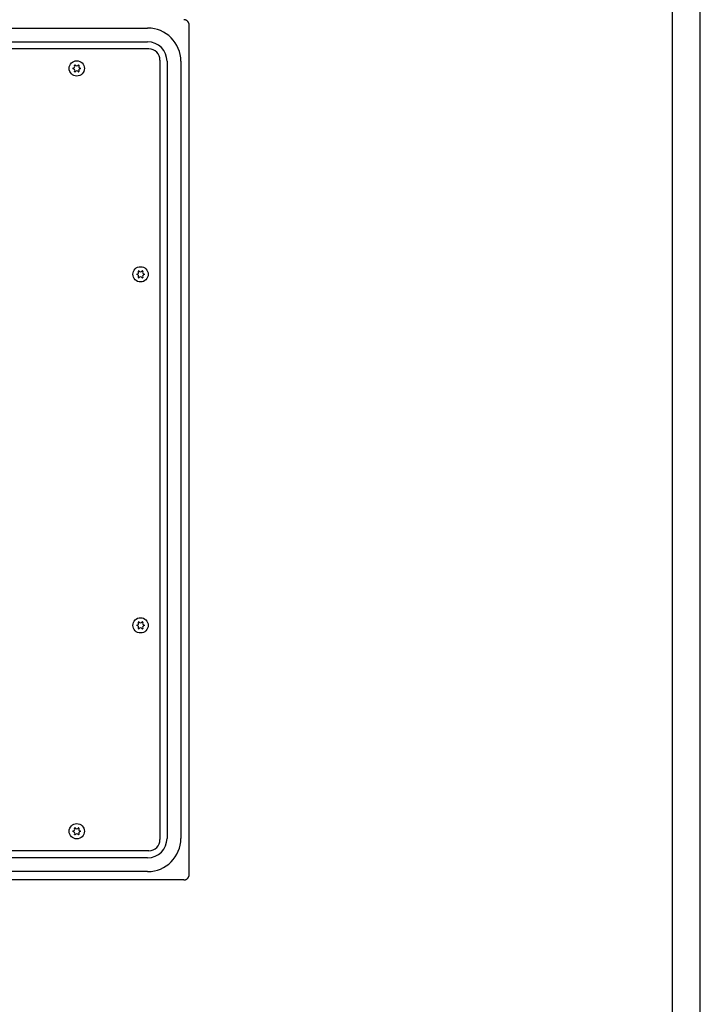
# Model space of a CAD drawing. Extents: x 0 to 841, y 0 to 594.
# Drawn here: x 718 to 841, y 177 to 355 of the extents above; entities that cross this region are included whole.
import ezdxf

# ---------------------------------------------------------------- set-up
doc = ezdxf.new("R2010")
doc.units = 0
doc.header["$LTSCALE"] = 46.255
doc.layers.add('15000_BACK', color=7, linetype='CONTINUOUS')
doc.layers.add('90000_FRAME', color=7, linetype='CONTINUOUS')

msp = doc.modelspace()

# ---------------------------------------------------------------- linework, layer by layer
at = {"layer": '15000_BACK', "color": 7, "linetype": 'CONTINUOUS'}
for p, q in [((548.897, 353.303), (741.397, 353.303)), ((748.897, 200.809), (748.897, 353.797)), ((741.622, 349.528), (548.672, 349.528)), ((548.897, 350.803), (741.397, 350.803)), ((743.622, 347.528), (743.622, 207.078)), ((744.897, 347.303), (744.897, 207.303)), ((747.397, 347.303), (747.397, 207.303)), ((741.622, 205.078), (548.672, 205.078)), ((741.397, 203.803), (548.897, 203.803)), ((741.397, 201.303), (548.897, 201.303)), ((747.903, 199.803), (542.392, 199.803))]:
    msp.add_line(p, q, dxfattribs=at)
for points in [[(748.897, 353.797), (748.897, 353.823), (748.896, 353.848), (748.894, 353.873), (748.892, 353.898), (748.889, 353.924), (748.886, 353.949), (748.882, 353.974), (748.877, 353.999), (748.872, 354.023), (748.866, 354.048), (748.86, 354.072), (748.852, 354.096), (748.845, 354.12), (748.836, 354.144), (748.828, 354.168), (748.818, 354.191), (748.808, 354.214), (748.798, 354.237), (748.787, 354.259), (748.775, 354.282), (748.763, 354.304), (748.75, 354.325), (748.737, 354.346), (748.723, 354.367), (748.709, 354.388), (748.694, 354.408), (748.678, 354.428), (748.663, 354.447), (748.646, 354.466), (748.63, 354.484), (748.613, 354.502), (748.595, 354.52), (748.577, 354.537), (748.559, 354.554), (748.54, 354.57), (748.521, 354.586), (748.501, 354.601), (748.481, 354.616), (748.461, 354.63), (748.44, 354.644), (748.42, 354.657), (748.398, 354.67), (748.377, 354.682), (748.355, 354.694), (748.333, 354.705), (748.31, 354.715), (748.288, 354.725), (748.265, 354.734), (748.242, 354.743), (748.218, 354.751), (748.195, 354.759), (748.171, 354.766), (748.147, 354.772), (748.123, 354.778), (748.099, 354.783), (748.075, 354.788), (748.051, 354.792), (748.026, 354.795), (748.002, 354.798), (747.977, 354.8), (747.952, 354.802), (747.928, 354.803), (747.903, 354.803)], [(747.903, 199.803), (747.928, 199.803), (747.952, 199.804), (747.977, 199.806), (748.002, 199.808), (748.026, 199.811), (748.051, 199.814), (748.075, 199.818), (748.099, 199.823), (748.123, 199.828), (748.147, 199.834), (748.171, 199.84), (748.195, 199.847), (748.218, 199.855), (748.242, 199.863), (748.265, 199.872), (748.288, 199.881), (748.31, 199.891), (748.333, 199.902), (748.355, 199.913), (748.377, 199.924), (748.398, 199.936), (748.42, 199.949), (748.44, 199.962), (748.461, 199.976), (748.481, 199.99), (748.501, 200.005), (748.521, 200.02), (748.54, 200.036), (748.559, 200.052), (748.577, 200.069), (748.595, 200.086), (748.613, 200.104), (748.63, 200.122), (748.646, 200.14), (748.663, 200.159), (748.678, 200.179), (748.694, 200.198), (748.709, 200.219), (748.723, 200.239), (748.737, 200.26), (748.75, 200.281), (748.763, 200.303), (748.775, 200.325), (748.787, 200.347), (748.798, 200.369), (748.808, 200.392), (748.818, 200.415), (748.828, 200.438), (748.836, 200.462), (748.845, 200.486), (748.852, 200.51), (748.86, 200.534), (748.866, 200.558), (748.872, 200.583), (748.877, 200.608), (748.882, 200.632), (748.886, 200.658), (748.889, 200.683), (748.892, 200.708), (748.894, 200.733), (748.896, 200.758), (748.897, 200.784), (748.897, 200.809)]]:
    msp.add_lwpolyline(points, dxfattribs=at)
for centre in [(728.622, 346.028), (740.122, 308.928), (740.122, 245.678), (728.622, 208.578)]:
    msp.add_circle(centre, 1.375, dxfattribs=at)
for centre, radius, start, end in [((741.397, 347.303), 6, 0, 90), ((741.397, 347.303), 3.5, 0, 90), ((741.622, 347.528), 2, 0, 90), ((728.622, 346.028), 0.7, 175.90396, 184.09604), ((727.924, 346.431), 0.353, 270, 30), ((727.924, 345.625), 0.353, 330, 90), ((728.622, 346.028), 0.7, 115.90396, 124.09604), ((728.622, 346.834), 0.353, 210, 330), ((728.622, 346.028), 0.7, 55.90396, 64.09604), ((729.32, 346.431), 0.353, 150, 270), ((729.32, 345.625), 0.353, 90, 210), ((728.622, 346.028), 0.7, 355.90396, 4.09604), ((728.622, 346.028), 0.7, 235.90396, 244.09604), ((728.622, 345.222), 0.353, 30, 150), ((728.622, 346.028), 0.7, 295.90396, 304.09604), ((740.122, 308.928), 0.7, 175.90396, 184.09604), ((739.424, 309.331), 0.353, 270, 30), ((739.424, 308.525), 0.353, 330, 90), ((740.122, 308.928), 0.7, 115.90396, 124.09604), ((740.122, 309.734), 0.353, 210, 330), ((740.122, 308.928), 0.7, 55.90396, 64.09604), ((740.82, 309.331), 0.353, 150, 270), ((740.82, 308.525), 0.353, 90, 210), ((740.122, 308.928), 0.7, 355.90396, 4.09604), ((740.122, 308.928), 0.7, 235.90396, 244.09604), ((740.122, 308.122), 0.353, 30, 150), ((740.122, 308.928), 0.7, 295.90396, 304.09604), ((740.122, 245.678), 0.7, 175.90396, 184.09604), ((739.424, 246.081), 0.353, 270, 30), ((739.424, 245.275), 0.353, 330, 90), ((740.122, 245.678), 0.7, 115.90396, 124.09604), ((740.122, 245.678), 0.7, 235.90396, 244.09604), ((740.122, 246.484), 0.353, 210, 330), ((740.122, 244.872), 0.353, 30, 150), ((740.122, 245.678), 0.7, 55.90396, 64.09604), ((740.122, 245.678), 0.7, 295.90396, 304.09604), ((740.82, 246.081), 0.353, 150, 270), ((740.82, 245.275), 0.353, 90, 210), ((740.122, 245.678), 0.7, 355.90396, 4.09604), ((728.622, 208.578), 0.7, 175.90396, 184.09604), ((727.924, 208.981), 0.353, 270, 30), ((727.924, 208.175), 0.353, 330, 90), ((728.622, 208.578), 0.7, 115.90396, 124.09604), ((728.622, 208.578), 0.7, 235.90396, 244.09604), ((728.622, 209.384), 0.353, 210, 330), ((728.622, 207.772), 0.353, 30, 150), ((728.622, 208.578), 0.7, 55.90396, 64.09604), ((728.622, 208.578), 0.7, 295.90396, 304.09604), ((729.32, 208.981), 0.353, 150, 270), ((729.32, 208.175), 0.353, 90, 210), ((728.622, 208.578), 0.7, 355.90396, 4.09604), ((741.397, 207.303), 6, 270, 360), ((741.397, 207.303), 3.5, 270, 360), ((741.622, 207.078), 2, 270, 360)]:
    msp.add_arc(centre, radius, start, end, dxfattribs=at)
at = {"layer": '90000_FRAME', "color": 7, "linetype": 'CONTINUOUS'}
for p, q in [((841, 0), (841, 594)), ((836, 5), (836, 589))]:
    msp.add_line(p, q, dxfattribs=at)

doc.saveas('drawing.dxf')
